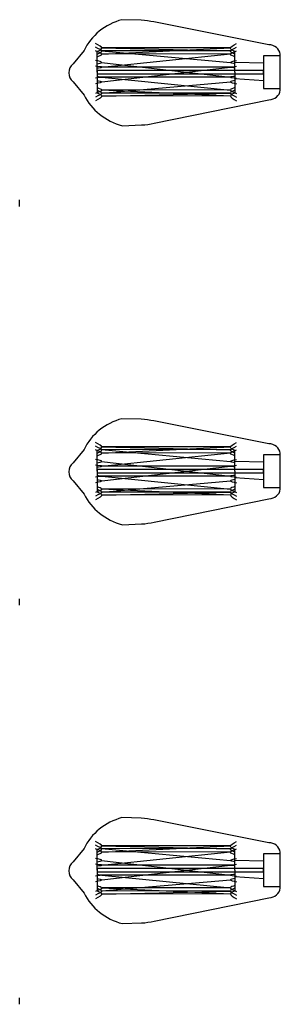
# Model space of a CAD drawing. Units: millimetres. Extents: x -1041 to -901, y -282 to 246.
import ezdxf

# ---------------------------------------------------------------- set-up
doc = ezdxf.new("R2010")
doc.units = ezdxf.units.MM
doc.header["$MEASUREMENT"] = 0

# ---------------------------------------------------------------- blocks, each defined once
blk = doc.blocks.new('*U4')
blk.add_open_spline([(0, 7.71, -1.02), (0, 4, -1.02), (0, 0.3, -1.02), (0, -3.41, -1.02), (0, -3.94, 0.13), (0, -5.23, 2.91), (0, -6.79, -0.06), (0, -7.71, -1.8)], degree=3, knots=[0, 0, 0, 0, 1, 1, 1, 1.401131, 1.966755, 1.966755, 1.966755, 1.966755])
blk = doc.blocks.new('*U5')
at = {"color": 0, "linetype": 'ByBlock', "lineweight": -2, "transparency": 16777216}
for p, rotation in [((420.78, -169.07, 1.02), 216), ((425.31, -167.6, 1.02), 180), ((429.84, -169.07, 1.02), 144), ((417.98, -172.92, 1.02), 252), ((432.64, -172.92, 1.02), 108), ((417.98, -177.68, 1.02), 288), ((420.78, -181.54, 1.02), 324), ((429.84, -181.54, 1.02), 35.99999999999999), ((432.64, -177.68, 1.02), 71.99999999999999)]:
    blk.add_blockref('*U4', p, dxfattribs=dict(at, rotation=rotation))
blk.add_blockref('*U4', (425.31, -183.01, 1.02), dxfattribs=at)
blk = doc.blocks.new('*U6')
blk.add_open_spline([(0, 7.71, -1.02), (0, 4, -1.02), (0, 0.3, -1.02), (0, -3.41, -1.02), (0, -3.94, 0.13), (0, -5.23, 2.91), (0, -6.79, -0.06), (0, -7.71, -1.8)], degree=3, knots=[0, 0, 0, 0, 1, 1, 1, 1.401131, 1.966755, 1.966755, 1.966755, 1.966755])
blk = doc.blocks.new('*U7')
at = {"color": 0, "linetype": 'ByBlock', "lineweight": -2, "transparency": 16777216}
for p, rotation in [((420.78, -169.07, 1.02), 216), ((425.31, -167.6, 1.02), 180), ((429.84, -169.07, 1.02), 144), ((417.98, -172.92, 1.02), 252), ((432.64, -172.92, 1.02), 108), ((417.98, -177.68, 1.02), 288), ((420.78, -181.54, 1.02), 324), ((429.84, -181.54, 1.02), 35.99999999999999), ((432.64, -177.68, 1.02), 71.99999999999999)]:
    blk.add_blockref('*U6', p, dxfattribs=dict(at, rotation=rotation))
blk.add_blockref('*U6', (425.31, -183.01, 1.02), dxfattribs=at)
blk = doc.blocks.new('Lampara Filamento 2D')
at = {"extrusion": (0, 1, 6.12323e-17)}
for p, q in [((-5.14, -8.92), (-4.65, -24.33, -1.52)), ((5.23, -8.92), (4.94, -24.33, -1.59))]:
    blk.add_line(p, q, dxfattribs=at)
blk.add_lwpolyline([(10.63, -0.03, -0.377117), (16.11, -6.21), (29.51, -67.89, -0.038888), (30.5, -74.68), (30.85, -85.03, -0.221061), (12.77, -105.42), (4.95, -111.31, -0.209038), (-0.37, -113.63, -0.209038), (-5.67, -111.27), (-13.46, -105.34, -0.221061), (-31.4, -84.83), (-30.98, -74.48, -0.038888), (-29.95, -67.7), (-16.15, -6.11, -0.377117), (-10.63, 0.03)], format="xyb", close=True)
for points in [[(-9.59, 0), (9.59, 0), (9.59, -8.95), (-9.59, -8.95)], [(-1, -8.95), (1, -8.95), (1.04, -98.42), (-0.96, -98.42)]]:
    blk.add_lwpolyline(points, close=True)
for points in [[(0.04, -95.96, -12.72), (-7.65, -26.8, -10.59), (-7.55, -95.92, -10.45), (-12.23, -26.82, -3.99), (-12.16, -95.93, -3.97), (-12.12, -26.81, 3.95), (-12.33, -95.93, 4.02), (-7.57, -26.82, 10.47), (-7.56, -95.92, 10.46), (0.04, -26.82, 12.86)], [(0.04, -95.92, 12.95), (7.63, -26.82, 10.44), (7.62, -95.92, 10.42), (12.52, -26.79, 4.05), (12.29, -95.92, 3.98), (12.49, -26.79, -4.05), (12.54, -95.97, -4.06), (7.79, -26.76, -10.66), (7.86, -96.04, -10.76), (0.04, -26.82, -12.88)]]:
    blk.add_polyline3d(points)
at = {"extrusion": (-1.22465e-16, -1, -6.12323e-17), "rotation": 180}
blk.add_blockref('*U7', (425.35, -175.3, 24.33), dxfattribs=at)
at = {"extrusion": (1.32409e-48, 1, 6.12323e-17), "rotation": 180}
blk.add_blockref('*U5', (425.27, -175.3, -98.42), dxfattribs=at)

msp = doc.modelspace()

# ---------------------------------------------------------------- linework, layer by layer
at = {"extrusion": (1, 0, 0)}
for p, q in [((-1041.25, 146.21, 139.41), (-1041.25, 149.71, 139.41)), ((-1041.25, -67.79, 139.41), (-1041.25, -64.29, 139.41)), ((-1041.25, -281.79, 139.41), (-1041.25, -278.29, 139.41))]:
    msp.add_line(p, q, dxfattribs=at)

# ---------------------------------------------------------------- block references
at = {"extrusion": (6.12323e-17, -0.406801, -0.913517), "rotation": 270}
for p in [(-901.25, -142.55, -216.15), (-901.25, 52.95, -129.1), (-901.25, 248.44, -42.04)]:
    msp.add_blockref('Lampara Filamento 2D', p, dxfattribs=at)

doc.saveas('drawing.dxf')
